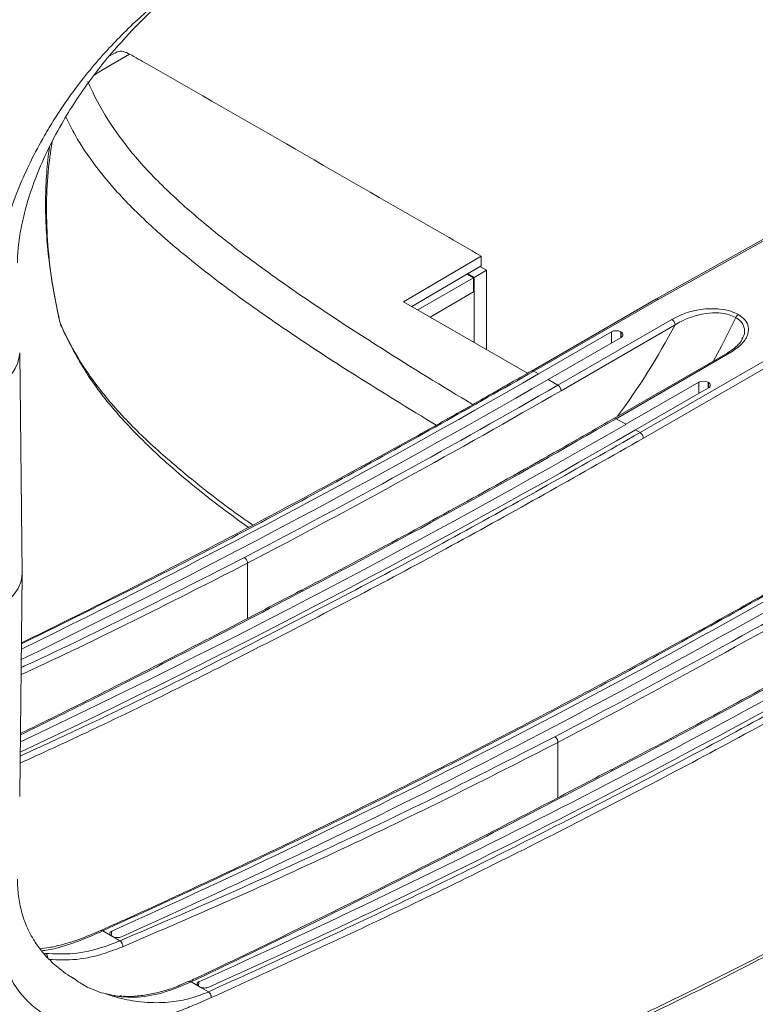
# Model space of a CAD drawing. Units: inches. Extents: x 1 to 164, y 0 to 102.
# Drawn here: x 143 to 148, y 79 to 86 of the extents above; entities that cross this region are included whole.
import ezdxf

# ---------------------------------------------------------------- set-up
doc = ezdxf.new("R2010")
doc.units = ezdxf.units.IN
doc.header["$MEASUREMENT"] = 0

msp = doc.modelspace()

# ---------------------------------------------------------------- linework, layer by layer
at = {"color": 7, "linetype": 'Continuous', "lineweight": 15}
for p, q in [((143.1906, 85.5786), (143.1493, 85.5544)), ((147.8269, 84.4188), (146.8864, 83.8944)), ((145.6928, 84.1878), (145.1625, 83.8763)), ((145.6928, 84.1878), (145.6928, 84.1225)), ((145.6928, 84.1225), (145.2186, 83.844)), ((145.6838, 84.1172), (145.7282, 84.0916)), ((145.6408, 84.0411), (145.5972, 84.0663)), ((145.6, 84.068), (145.6436, 84.0428)), ((145.6436, 84.0428), (145.7282, 84.0916)), ((145.7282, 83.5499), (145.7282, 84.0916)), ((145.259, 83.8207), (145.6408, 84.0411)), ((145.6408, 83.9435), (145.6408, 84.0411)), ((145.6436, 83.5987), (145.6436, 84.0428)), ((145.6408, 83.9435), (145.3436, 83.7719)), ((145.1625, 83.8763), (146.0089, 83.3879)), ((146.8862, 83.8944), (146.0352, 83.4031)), ((146.9017, 83.8927), (146.0515, 83.4019)), ((146.2161, 83.3068), (146.9947, 83.7563)), ((147.0168, 83.718), (146.2382, 83.2686)), ((146.582, 83.6712), (146.0835, 83.3834)), ((146.6483, 83.6696), (146.6457, 83.6712)), ((146.1498, 83.3451), (146.6483, 83.6329)), ((147.4736, 83.6229), (147.4764, 83.6276)), ((142.5394, 83.5287), (142.5394, 83.5247)), ((142.5555, 82.019), (142.5394, 83.5247)), ((147.3768, 83.5282), (146.5982, 83.0788)), ((147.3924, 83.5267), (146.6138, 83.0772)), ((147.3764, 83.528), (147.3768, 83.5282)), ((146.7785, 82.9822), (147.6287, 83.473)), ((146.0835, 83.3834), (146.0515, 83.4019)), ((147.651, 83.4351), (146.8006, 82.9441)), ((146.2161, 83.3068), (146.1498, 83.3451)), ((147.1786, 83.3267), (146.6801, 83.039)), ((147.2449, 83.3252), (147.2423, 83.3267)), ((146.7464, 83.0007), (147.2449, 83.2885)), ((146.6801, 83.039), (146.6138, 83.0772)), ((146.7785, 82.9822), (146.7464, 83.0007)), ((144.0956, 81.7122), (144.0956, 82.09)), ((144.0956, 82.09), (144.0956, 82.09)), ((142.5394, 80.5094), (142.5555, 82.015)), ((146.2169, 80.4876), (146.2169, 80.8654)), ((146.2169, 80.8654), (146.2169, 80.8654)), ((142.5387, 80.4951), (142.5394, 80.5094)), ((143.1675, 79.5416), (143.1061, 79.5771)), ((143.1675, 79.5416), (143.1702, 79.5401)), ((143.224, 79.5091), (143.1702, 79.5401)), ((142.9083, 79.2513), (142.9062, 79.2525)), ((142.9111, 79.2495), (142.9083, 79.2513)), ((143.6956, 79.2302), (143.6961, 79.2304)), ((143.7641, 79.1972), (143.7103, 79.2283)), ((143.1904, 79.1324), (143.1127, 79.1517)), ((143.1943, 79.1336), (143.1839, 79.1354)), ((143.2334, 79.1323), (143.2238, 79.1333)), ((143.7641, 79.1972), (143.7668, 79.1957)), ((143.8282, 79.1603), (143.7668, 79.1957)), ((143.2306, 79.1265), (143.1904, 79.1324)), ((143.2229, 79.1291), (143.2217, 79.1292))]:
    msp.add_line(p, q, dxfattribs=at)
at = {"color": 8, "linetype": 'Continuous', "lineweight": 15}
for p, q in [((142.8145, 83.7335), (142.8107, 83.7475)), ((146.582, 83.5946), (146.582, 83.6712)), ((146.6457, 83.6712), (146.6457, 83.6314)), ((146.6483, 83.6329), (146.6483, 83.6696)), ((147.1786, 83.2502), (147.1786, 83.3267)), ((147.2423, 83.3267), (147.2423, 83.2869)), ((147.2449, 83.2885), (147.2449, 83.3252)), ((143.1673, 79.5742), (143.1645, 79.544)), ((142.7009, 79.4256), (142.7162, 79.4235)), ((143.7639, 79.2298), (143.7612, 79.1996))]:
    msp.add_line(p, q, dxfattribs=at)
at = {"color": 8, "linetype": 'Continuous', "lineweight": 15, "flags": 128}
for points in [[(143.2902, 85.5693), (143.1084, 85.4629), (143.0496, 85.4286)], [(142.8145, 83.7335), (142.823, 83.7073), (142.823, 83.7073)], [(147.432, 83.769), (147.3338, 83.5721), (147.2802, 83.4725)], [(147.3768, 83.5282), (147.3768, 83.5282), (147.3802, 83.5295), (147.384, 83.5296), (147.3881, 83.5287), (147.3924, 83.5267)], [(143.2306, 79.1265), (143.226, 79.1285), (143.2229, 79.1291)]]:
    msp.add_lwpolyline(points, dxfattribs=at)
at = {"color": 7, "linetype": 'Continuous', "lineweight": 15, "flags": 128}
for points in [[(147.8414, 84.4166), (147.3152, 84.1232), (146.9017, 83.8927)], [(142.3915, 81.7884), (142.4486, 81.827), (142.4945, 81.8703), (142.5281, 81.9171), (142.5486, 81.9665), (142.5555, 82.017), (142.5555, 82.019)], [(143.1904, 79.1324), (143.1864, 79.1342), (143.1838, 79.1348)]]:
    msp.add_lwpolyline(points, dxfattribs=at)
at = {"color": 7, "linetype": 'Continuous', "lineweight": 15}
for centre, radius, start, end in [((147.4748, 83.7498), 0.0468, 122.35699, 155.82121), ((146.9688, 83.7159), 0.048, 2.60656, 57.39328), ((146.6138, 83.6097), 0.0692, 62.60957, 117.39043), ((146.6413, 83.6513), 0.0196, 290.78288, 69.21679), ((117.5612, 132.7058), 56.9757, 296.01384, 300.04004), ((117.6483, 132.63), 56.9327, 295.93658, 300.04085), ((116.9896, 133.905), 58.4325, 297.614866, 300.011622), ((146.1902, 83.2664), 0.048, 2.60656, 57.39328), ((147.2105, 83.2653), 0.0692, 62.60951, 117.39054), ((147.238, 83.3068), 0.0196, 290.78308, 69.21692), ((116.9965, 133.893), 58.4628, 297.614858, 300.011588), ((118.3496, 132.0147), 56.5795, 295.31562, 300.04764), ((117.3873, 133.6753), 58.4325, 297.614866, 300.011622), ((118.4373, 131.9377), 56.5353, 295.23769, 300.0485), ((120.3465, 130.2548), 55.5815, 294.2414, 300.0804), ((120.4128, 130.2165), 55.5815, 294.2414, 300.0804), ((119.1109, 132.6803), 58.4325, 297.614866, 300.011622), ((119.1178, 132.6683), 58.4628, 297.614858, 300.011588), ((119.5086, 132.4507), 58.4325, 297.614866, 300.011622), ((120.9432, 129.9103), 55.5815, 294.2414, 300.0804), ((121.0094, 129.8721), 55.5815, 294.2414, 300.0804), ((143.1984, 79.4723), 0.0448, 355.95964, 55.12007)]:
    msp.add_arc(centre, radius, start, end, dxfattribs=at)
at = {"color": 8, "linetype": 'Continuous', "lineweight": 15}
for centre, radius, start, end in [((142.688, 86.005), 4.8958, 323.51187, 332.15157), ((142.2659, 83.5506), 0.2748, 294.569, 354.58538), ((146.6047, 83.0644), 0.0157, 54.38975, 114.25934), ((142.6971, 79.3974), 0.0323, 352.3999, 53.71632), ((143.7008, 79.2133), 0.0177, 57.67147, 105.55283)]:
    msp.add_arc(centre, radius, start, end, dxfattribs=at)
at = {"color": 7, "linetype": 'Continuous', "lineweight": 15}
for points, knots in [([(142.3682, 83.9298), (142.3711, 83.9871), (142.3768, 84.1017), (142.4112, 84.2839), (142.4623, 84.4693), (142.53, 84.6539), (142.612, 84.8361), (142.6949, 84.9914), (142.7738, 85.1222), (142.8446, 85.2298), (142.9298, 85.3488), (143.0315, 85.4778), (143.1473, 85.6094), (143.2663, 85.7317), (143.3828, 85.8407), (143.5012, 85.9425), (143.6147, 86.0333), (143.7312, 86.121), (143.8075, 86.1754), (143.8478, 86.2041)], [0, 0, 0, 0, 0.068954, 0.137701, 0.205484, 0.274098, 0.34049, 0.407671, 0.450409, 0.493453, 0.537005, 0.598301, 0.660904, 0.718822, 0.778853, 0.833247, 0.891261, 0.9425, 1, 1, 1, 1]), ([(142.5228, 84.1424), (142.524, 84.1768), (142.5267, 84.2541), (142.5475, 84.3877), (142.5851, 84.5439), (142.643, 84.7167), (142.7227, 84.9028), (142.8161, 85.0807), (142.9174, 85.2457), (143.0216, 85.3955), (143.1373, 85.5434), (143.2781, 85.7043), (143.4464, 85.8727), (143.6425, 86.044), (143.7758, 86.1417), (143.8437, 86.1916)], [0, 0, 0, 0, 0.050063, 0.112554, 0.180504, 0.253767, 0.332131, 0.415307, 0.480679, 0.54842, 0.618407, 0.690508, 0.789817, 0.892849, 1, 1, 1, 1]), ([(143.192, 85.5763), (143.1958, 85.5793), (143.2099, 85.5905), (143.2446, 85.59), (143.2753, 85.5761), (143.2902, 85.5693)], [0, 0, 0, 0, 0.160711, 0.59129, 1, 1, 1, 1]), ([(143.2902, 85.5693), (143.3295, 85.5468), (143.7076, 85.3307), (144.4245, 84.9189), (145.1861, 84.48), (145.6089, 84.2363), (145.6928, 84.1878)], [0, 0, 0, 0, 0.049035, 0.472113, 0.89519, 1, 1, 1, 1]), ([(142.743, 84.9353), (142.7418, 84.9277), (142.7309, 84.8622), (142.7206, 84.7344), (142.7134, 84.5535), (142.7188, 84.3699), (142.7346, 84.1836), (142.7622, 83.9929), (142.7871, 83.854), (142.8054, 83.7781), (142.8079, 83.7677)], [0, 0, 0, 0, 0.020967, 0.180002, 0.33816, 0.494506, 0.652485, 0.812459, 0.974182, 1, 1, 1, 1]), ([(146.8864, 83.894), (146.8876, 83.8947), (146.8906, 83.8964), (146.8958, 83.8955), (146.8998, 83.8938), (146.9013, 83.893), (146.9017, 83.8927)], [0, 0, 0, 0, 0.299575, 0.72856, 0.931323, 1, 1, 1, 1]), ([(146.9947, 83.7563), (147.0311, 83.7742), (147.0985, 83.8073), (147.2155, 83.8299), (147.3171, 83.8303), (147.3963, 83.8154), (147.4335, 83.7973), (147.4497, 83.7894)], [0, 0, 0, 0, 0.280838, 0.520609, 0.712624, 0.875525, 1, 1, 1, 1]), ([(147.432, 83.769), (147.4176, 83.7759), (147.3842, 83.7919), (147.3125, 83.803), (147.2198, 83.7985), (147.1313, 83.7755), (147.0626, 83.7458), (147.0302, 83.7262), (147.0168, 83.718)], [0, 0, 0, 0, 0.12089, 0.280276, 0.47082, 0.712534, 0.881249, 1, 1, 1, 1]), ([(147.4497, 83.7894), (147.4667, 83.7772), (147.5007, 83.7529), (147.5213, 83.7057), (147.5179, 83.6495), (147.4788, 83.5849), (147.422, 83.5466), (147.3924, 83.5267)], [0, 0, 0, 0, 0.158778, 0.317105, 0.485961, 0.732484, 1, 1, 1, 1]), ([(142.8246, 83.708), (142.8258, 83.7053), (142.8466, 83.6556), (142.8967, 83.557), (142.9773, 83.4157), (143.0698, 83.2792), (143.1713, 83.1512), (143.2844, 83.0248), (143.4143, 82.8931), (143.5655, 82.7539), (143.7352, 82.6108), (143.9139, 82.4704), (144.0396, 82.3795), (144.0992, 82.3363)], [0, 0, 0, 0, 0.005227, 0.096026, 0.192187, 0.283491, 0.370563, 0.45552, 0.555817, 0.661027, 0.772632, 0.892142, 1, 1, 1, 1]), ([(147.478, 83.6262), (147.4753, 83.6198), (147.4679, 83.603), (147.4423, 83.5751), (147.4109, 83.5484), (147.3853, 83.5341), (147.3758, 83.5287)], [0, 0, 0, 0, 0.188369, 0.493239, 0.811799, 1, 1, 1, 1]), ([(146.0359, 83.4034), (145.9953, 83.38), (145.9229, 83.3384), (145.8277, 83.2838), (145.7536, 83.2415), (145.6916, 83.2062), (145.6324, 83.1725), (145.5722, 83.1385), (145.4204, 83.0528), (145.0901, 82.8678), (144.4252, 82.5032), (143.6464, 82.0935), (142.9696, 81.7497), (142.6475, 81.5933), (142.5505, 81.5462)], [0, 0, 0, 0, 0.034881, 0.062181, 0.081914, 0.098512, 0.115501, 0.132843, 0.150246, 0.245959, 0.416875, 0.722075, 0.916296, 1, 1, 1, 1]), ([(146.5982, 83.0788), (146.4874, 83.0151), (146.1659, 82.8303), (145.6338, 82.5324), (145.0308, 82.2032), (144.6385, 81.9967), (144.4567, 81.9009)], [0, 0, 0, 0, 0.155238, 0.450209, 0.745182, 1, 1, 1, 1]), ([(146.7785, 82.9822), (146.7812, 82.9803), (146.7855, 82.9773), (146.7906, 82.9712), (146.7941, 82.9659), (146.797, 82.9602), (146.7998, 82.9527), (146.8002, 82.9475), (146.8006, 82.9441)], [0, 0, 0, 0, 0.239579, 0.368438, 0.499992, 0.631564, 0.760419, 1, 1, 1, 1]), ([(148.1572, 82.1788), (148.1166, 82.1554), (148.0443, 82.1137), (147.949, 82.0592), (147.875, 82.0169), (147.8129, 81.9816), (147.7537, 81.9479), (147.6935, 81.9139), (147.5418, 81.8281), (147.2114, 81.6432), (146.5465, 81.2788), (145.7677, 80.8682), (144.9627, 80.4616), (144.3144, 80.1453), (143.8696, 79.9354), (143.6278, 79.8234), (143.5632, 79.7936), (143.5013, 79.7651), (143.4339, 79.7342), (143.3479, 79.6949), (143.2307, 79.6417), (143.1411, 79.6014), (143.0904, 79.5786)], [0, 0, 0, 0, 0.023965, 0.042721, 0.056278, 0.067681, 0.079354, 0.091269, 0.103225, 0.168984, 0.286409, 0.496094, 0.629531, 0.762968, 0.880393, 0.893574, 0.906579, 0.918767, 0.930339, 0.946673, 0.969893, 1, 1, 1, 1]), ([(148.1728, 82.1773), (147.7498, 81.937), (146.9037, 81.4562), (145.6356, 80.788), (144.3689, 80.1553), (143.5271, 79.7699), (143.1061, 79.5771)], [0, 0, 0, 0, 0.2498044, 0.4997392, 0.7498044, 1, 1, 1, 1]), ([(144.0956, 82.09), (144.0954, 82.0931), (144.0952, 82.0992), (144.0917, 82.1092), (144.0863, 82.1184), (144.081, 82.1242), (144.077, 82.1274), (144.0754, 82.1284), (144.0745, 82.1289)], [0, 0, 0, 0, 0.214647, 0.429295, 0.643942, 0.858584, 0.930011, 1, 1, 1, 1]), ([(144.4575, 81.9023), (144.3161, 81.8278), (143.9705, 81.6456), (143.4244, 81.3655), (142.9279, 81.1143), (142.6356, 80.9708), (142.5439, 80.9258)], [0, 0, 0, 0, 0.219828, 0.537158, 0.854842, 1, 1, 1, 1]), ([(144.457, 81.9005), (144.4581, 81.9011), (144.461, 81.9028), (144.4658, 81.9021), (144.4698, 81.9006), (144.4715, 81.8997), (144.4723, 81.8993)], [0, 0, 0, 0, 0.263017, 0.707293, 0.855133, 1, 1, 1, 1]), ([(148.7195, 81.8542), (148.6087, 81.7904), (148.2872, 81.6057), (147.7551, 81.3077), (147.1521, 80.9786), (146.7599, 80.7721), (146.5781, 80.6763)], [0, 0, 0, 0, 0.155238, 0.450209, 0.745182, 1, 1, 1, 1]), ([(143.8282, 79.1603), (144.2499, 79.3526), (145.0932, 79.7372), (146.3615, 80.369), (147.6305, 81.0367), (148.4768, 81.5173), (148.8998, 81.7576)], [0, 0, 0, 0, 0.2501956, 0.5002608, 0.7501956, 1, 1, 1, 1]), ([(148.9219, 81.7195), (148.4984, 81.479), (147.6513, 80.9979), (146.3813, 80.3297), (145.1127, 79.6977), (144.2694, 79.3132), (143.8478, 79.1209)], [0, 0, 0, 0, 0.249969, 0.5, 0.75003, 1, 1, 1, 1]), ([(143.224, 79.5091), (143.4731, 79.6158), (143.9714, 79.8293), (144.7157, 80.171), (145.4577, 80.527), (145.9498, 80.7785), (146.1959, 80.9043)], [0, 0, 0, 0, 0.249855, 0.499709, 0.749855, 1, 1, 1, 1]), ([(146.2169, 80.8654), (146.2168, 80.8685), (146.2165, 80.8746), (146.213, 80.8846), (146.2077, 80.8938), (146.2023, 80.8996), (146.1983, 80.9028), (146.1967, 80.9038), (146.1959, 80.9043)], [0, 0, 0, 0, 0.214647, 0.429295, 0.643942, 0.858585, 0.930011, 1, 1, 1, 1]), ([(146.2169, 80.8654), (145.971, 80.7397), (145.4791, 80.4883), (144.7369, 80.1321), (143.9919, 79.79), (143.4926, 79.5761), (143.243, 79.4692)], [0, 0, 0, 0, 0.249855, 0.499709, 0.749855, 1, 1, 1, 1]), ([(146.5788, 80.6777), (146.4374, 80.6032), (146.0918, 80.421), (145.5456, 80.1407), (144.9396, 79.8351), (144.3371, 79.5389), (143.9223, 79.3376), (143.7096, 79.2377), (143.6953, 79.231)], [0, 0, 0, 0, 0.145227, 0.354868, 0.564743, 0.774795, 0.984966, 1, 1, 1, 1]), ([(146.5936, 80.6746), (146.3507, 80.5474), (145.8648, 80.2929), (145.1419, 79.9262), (144.4229, 79.5695), (143.9478, 79.342), (143.7103, 79.2283)], [0, 0, 0, 0, 0.2498546, 0.4997093, 0.7498548, 1, 1, 1, 1]), ([(146.5783, 80.6759), (146.5794, 80.6765), (146.5823, 80.6782), (146.5871, 80.6774), (146.5912, 80.676), (146.5928, 80.6751), (146.5936, 80.6746)], [0, 0, 0, 0, 0.263017, 0.70729, 0.855133, 1, 1, 1, 1]), ([(142.3854, 77.3828), (142.5993, 77.4399), (143.0271, 77.5541), (143.6747, 77.754), (144.3263, 77.9751), (144.9787, 78.218), (145.6306, 78.4815), (146.2822, 78.7654), (146.9362, 79.0707), (147.5966, 79.4001), (148.2627, 79.7518), (148.71, 80.006), (148.9338, 80.1332)], [0, 0, 0, 0, 0.1000904, 0.2001803, 0.30056, 0.4009398, 0.4998848, 0.5988298, 0.6980565, 0.7972832, 0.8986039, 1, 1, 1, 1]), ([(142.9062, 79.2525), (142.8928, 79.2607), (142.8595, 79.281), (142.8145, 79.3145), (142.7698, 79.3519), (142.7267, 79.3947), (142.6788, 79.4499), (142.6259, 79.5253), (142.5807, 79.6152), (142.5482, 79.7139), (142.5274, 79.8145), (142.5244, 79.892), (142.5228, 79.9312)], [0, 0, 0, 0, 0.056234, 0.139484, 0.212476, 0.275549, 0.347272, 0.463612, 0.611404, 0.728937, 0.862886, 1, 1, 1, 1]), ([(143.8478, 79.1209), (143.8075, 79.1032), (143.7312, 79.0697), (143.6147, 79.0233), (143.5012, 78.9834), (143.3828, 78.9491), (143.2664, 78.9245), (143.1474, 78.9103), (143.0316, 78.9094), (142.9298, 78.9221), (142.8446, 78.9439), (142.7738, 78.971), (142.6949, 79.0122), (142.612, 79.0737), (142.53, 79.1636), (142.4623, 79.2725), (142.4112, 79.4017), (142.3768, 79.547), (142.371, 79.657), (142.3682, 79.712)], [0, 0, 0, 0, 0.057496, 0.108739, 0.166746, 0.221147, 0.281171, 0.339096, 0.401692, 0.462995, 0.506541, 0.549585, 0.592329, 0.659503, 0.725901, 0.794509, 0.862299, 0.931099, 1, 1, 1, 1]), ([(147.9117, 79.551), (147.7974, 79.49), (147.3913, 79.273), (146.6943, 78.933), (145.8226, 78.5382), (144.9788, 78.193), (144.1636, 77.8921), (143.4674, 77.6628), (142.8646, 77.4833), (142.5247, 77.3932), (142.3547, 77.3481)], [0, 0, 0, 0, 0.060962, 0.216549, 0.372185, 0.527772, 0.670303, 0.812834, 0.906417, 1, 1, 1, 1]), ([(143.0909, 79.5788), (143.041, 79.5576), (142.9484, 79.5182), (142.8318, 79.4823), (142.7435, 79.4623), (142.6977, 79.4572), (142.6778, 79.4549)], [0, 0, 0, 0, 0.322476, 0.597397, 0.824956, 1, 1, 1, 1]), ([(143.1675, 79.5416), (143.1643, 79.5439), (143.1578, 79.5483), (143.1537, 79.5563), (143.1546, 79.564), (143.1597, 79.5702), (143.1651, 79.573), (143.1673, 79.5742)], [0, 0, 0, 0, 0.2146936, 0.4293855, 0.644081, 0.8587772, 1, 1, 1, 1]), ([(143.2336, 79.5359), (143.2297, 79.5345), (143.2219, 79.5317), (143.2069, 79.5307), (143.1917, 79.5321), (143.179, 79.5356), (143.1727, 79.5388), (143.1702, 79.5401)], [0, 0, 0, 0, 0.214686, 0.429385, 0.644077, 0.858775, 1, 1, 1, 1]), ([(142.7162, 79.4235), (142.7787, 79.4204), (142.9055, 79.4141), (143.0797, 79.4528), (143.1877, 79.4949), (143.224, 79.5091)], [0, 0, 0, 0, 0.39219, 0.795753, 1, 1, 1, 1]), ([(143.1127, 79.1517), (143.1127, 79.1517), (143.0926, 79.1517), (143.0598, 79.1707), (143.0094, 79.1863), (142.9654, 79.2133), (142.9282, 79.2351), (142.9092, 79.2548), (142.8982, 79.2567), (142.8982, 79.2567)], [0, 0, 0, 0, 0.000008, 0.293719, 0.589436, 0.76908, 0.893108, 0.999992, 1, 1, 1, 1]), ([(143.7103, 79.2283), (143.6444, 79.2008), (143.5106, 79.1451), (143.3508, 79.1205), (143.2609, 79.125), (143.2306, 79.1265)], [0, 0, 0, 0, 0.392191, 0.795754, 1, 1, 1, 1]), ([(143.695, 79.2336), (143.6745, 79.2239), (143.6204, 79.1983), (143.5345, 79.1689), (143.4378, 79.1438), (143.3444, 79.1314), (143.2807, 79.1273), (143.2496, 79.1306), (143.2471, 79.1309)], [0, 0, 0, 0, 0.129764, 0.340965, 0.553471, 0.766839, 0.980662, 1, 1, 1, 1]), ([(143.7641, 79.1972), (143.7609, 79.1994), (143.7545, 79.2039), (143.7504, 79.2118), (143.7512, 79.2196), (143.7563, 79.2258), (143.7618, 79.2286), (143.7639, 79.2298)], [0, 0, 0, 0, 0.2146918, 0.4293848, 0.6440805, 0.8587773, 1, 1, 1, 1]), ([(143.1127, 79.1517), (143.1398, 79.1425), (143.1923, 79.1246), (143.2702, 79.1061), (143.3495, 79.0929), (143.4306, 79.0861), (143.5135, 79.0862), (143.6088, 79.0948), (143.7151, 79.1155), (143.7911, 79.1456), (143.8282, 79.1603)], [0, 0, 0, 0, 0.116205, 0.22457, 0.325122, 0.443826, 0.556995, 0.66473, 0.836634, 1, 1, 1, 1]), ([(143.8302, 79.1915), (143.8263, 79.1901), (143.8185, 79.1873), (143.8035, 79.1862), (143.7883, 79.1877), (143.7756, 79.1912), (143.7693, 79.1944), (143.7668, 79.1957)], [0, 0, 0, 0, 0.214687, 0.429385, 0.644078, 0.858775, 1, 1, 1, 1]), ([(143.8282, 79.1603), (143.8309, 79.1583), (143.8351, 79.1553), (143.8399, 79.149), (143.8431, 79.1436), (143.8456, 79.1377), (143.8478, 79.1299), (143.8478, 79.1245), (143.8478, 79.1209)], [0, 0, 0, 0, 0.239578, 0.368436, 0.499999, 0.631563, 0.760429, 1, 1, 1, 1]), ([(143.2218, 79.1297), (143.2193, 79.1297), (143.215, 79.1297), (143.2099, 79.1307), (143.2079, 79.1311)], [0, 0, 0, 0, 0.599237, 1, 1, 1, 1])]:
    msp.add_open_spline(points, degree=3, knots=knots, dxfattribs=at)
at = {"color": 8, "linetype": 'Continuous', "lineweight": 15}
for points, knots in [([(143.0038, 85.382), (143.0099, 85.368), (143.0537, 85.2696), (143.1543, 85.0895), (143.3386, 84.8465), (143.567, 84.6128), (143.8518, 84.3656), (144.1881, 84.1079), (144.5736, 83.8401), (145.0438, 83.5359), (145.3986, 83.3143), (145.6241, 83.182), (145.6363, 83.1748)], [0, 0, 0, 0, 0.015923, 0.112475, 0.209022, 0.309031, 0.409096, 0.53751, 0.666031, 0.794537, 0.988854, 1, 1, 1, 1]), ([(145.3848, 83.0333), (145.2005, 83.1455), (144.8757, 83.3432), (144.4268, 83.6354), (144.0348, 83.9072), (143.6906, 84.1708), (143.3968, 84.4257), (143.1811, 84.6462), (143.0217, 84.8498), (142.9191, 85.0057), (142.8716, 85.1038), (142.8543, 85.1397)], [0, 0, 0, 0, 0.178911, 0.315393, 0.451892, 0.588279, 0.697375, 0.80641, 0.881518, 0.956728, 1, 1, 1, 1]), ([(142.7598, 84.9673), (142.7496, 84.8997), (142.7276, 84.7542), (142.7187, 84.5194), (142.7281, 84.267), (142.7574, 84.0048), (142.7952, 83.8253), (142.8145, 83.7335)], [0, 0, 0, 0, 0.176776, 0.380843, 0.58416, 0.787475, 1, 1, 1, 1]), ([(142.8145, 83.7335), (142.8209, 83.719), (142.8663, 83.6165), (142.9708, 83.4287), (143.1618, 83.1755), (143.398, 82.9322), (143.6912, 82.6786), (143.9371, 82.4857), (144.0982, 82.374), (144.1296, 82.3523)], [0, 0, 0, 0, 0.028216, 0.19936, 0.370494, 0.547735, 0.725072, 0.946531, 1, 1, 1, 1]), ([(147.4764, 83.6276), (147.4802, 83.6334), (147.494, 83.6542), (147.4933, 83.6916), (147.4776, 83.7359), (147.4472, 83.758), (147.432, 83.769)], [0, 0, 0, 0, 0.119816, 0.429226, 0.715531, 1, 1, 1, 1]), ([(146.0515, 83.4019), (145.6285, 83.1619), (144.7824, 82.6818), (143.6149, 82.0624), (142.8718, 81.6972), (142.5504, 81.5392)], [0, 0, 0, 0, 0.361939, 0.724066, 1, 1, 1, 1]), ([(146.0359, 83.4034), (146.0359, 83.4034), (146.0368, 83.4043), (146.0394, 83.4048), (146.0444, 83.4051), (146.0487, 83.4032), (146.0515, 83.4019)], [0, 0, 0, 0, 0.002859, 0.265219, 0.522204, 1, 1, 1, 1]), ([(142.5422, 80.7717), (142.6857, 80.8376), (143.2508, 81.0972), (144.2403, 81.5949), (145.5092, 82.2609), (146.3554, 82.7418), (146.7785, 82.9822)], [0, 0, 0, 0, 0.101913, 0.401431, 0.700794, 1, 1, 1, 1]), ([(146.8006, 82.9441), (146.3771, 82.7035), (145.5299, 82.2221), (144.26, 81.5556), (143.2635, 81.0545), (142.6917, 80.7919), (142.5417, 80.7231)], [0, 0, 0, 0, 0.297954, 0.595982, 0.894009, 1, 1, 1, 1]), ([(142.5487, 81.3772), (142.5637, 81.3841), (142.8271, 81.5044), (143.3362, 81.7527), (143.8284, 82.0035), (144.0745, 82.1289)], [0, 0, 0, 0, 0.029302, 0.514651, 1, 1, 1, 1]), ([(144.0956, 82.09), (143.8496, 81.9646), (143.3576, 81.7139), (142.8413, 81.4623), (142.5706, 81.3387), (142.5482, 81.3285)], [0, 0, 0, 0, 0.478395, 0.95679, 1, 1, 1, 1]), ([(144.4723, 81.8993), (144.2294, 81.7721), (143.7436, 81.5178), (143.101, 81.1908), (142.7029, 80.9945), (142.5438, 80.9161)], [0, 0, 0, 0, 0.375183, 0.750366, 1, 1, 1, 1]), ([(143.1061, 79.5771), (143.0825, 79.5666), (143.0344, 79.5453), (142.9664, 79.5174), (142.9025, 79.4933), (142.8428, 79.4734), (142.7868, 79.4578), (142.7341, 79.4464), (142.7026, 79.4431), (142.6873, 79.4415)], [0, 0, 0, 0, 0.137226, 0.279148, 0.426021, 0.562873, 0.706634, 0.85743, 1, 1, 1, 1]), ([(143.0912, 79.5788), (143.092, 79.5791), (143.094, 79.58), (143.099, 79.5802), (143.1033, 79.5783), (143.1061, 79.5771)], [0, 0, 0, 0, 0.188106, 0.472059, 1, 1, 1, 1]), ([(143.243, 79.4692), (143.2061, 79.4548), (143.0983, 79.4128), (142.9259, 79.3735), (142.8013, 79.3792), (142.7404, 79.3819)], [0, 0, 0, 0, 0.21022, 0.613873, 1, 1, 1, 1])]:
    msp.add_open_spline(points, degree=3, knots=knots, dxfattribs=at)

doc.saveas('drawing.dxf')
